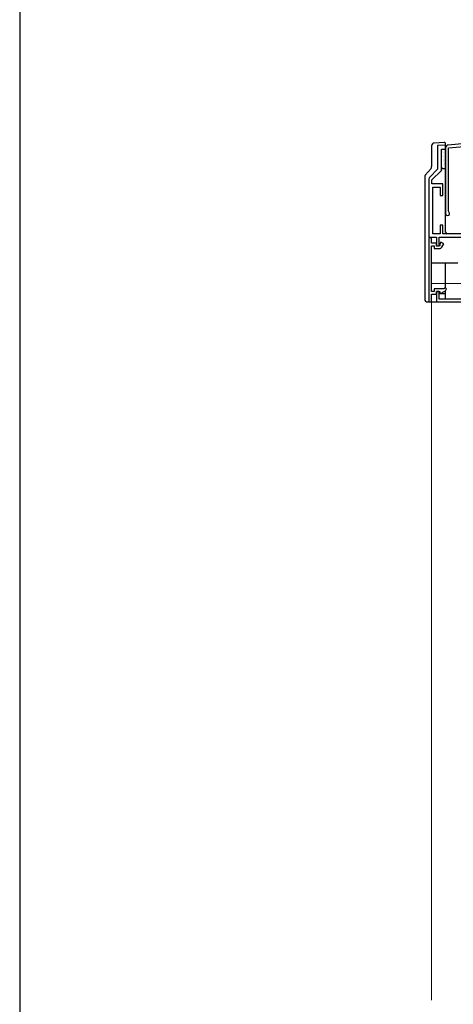
# Model space of a CAD drawing. Extents: x 105 to 1155, y 126 to 1690.
# Drawn here: x 105 to 260, y 1122 to 1473 of the extents above; entities that cross this region are included whole.
import ezdxf

# ---------------------------------------------------------------- set-up
doc = ezdxf.new("R2010")
doc.units = 0
for name, color, linetype, lineweight in [('YKK_11', 7, 'CONTINUOUS', 30), ('YKK_11E', 7, 'CONTINUOUS', 13), ('YKK_12', 2, 'CONTINUOUS', 13), ('YKK_13', 4, 'CONTINUOUS', 30), ('YKK_ZWAK', 7, 'CONTINUOUS', 30)]:
    doc.layers.add(name, color=color, linetype=linetype, lineweight=lineweight)

msp = doc.modelspace()

# ---------------------------------------------------------------- linework, layer by layer
at = {"layer": 'YKK_11', "linetype": 'ByBlock', "lineweight": -2, "ltscale": 0.5}
for p, q in [((257.23, 1428.54), (254.33, 1428.39)), ((254.33, 1428.39), (254.33, 1419.98)), ((257.23, 1427.24), (257.23, 1428.54)), ((255.73, 1427.16), (257.23, 1427.24)), ((255.73, 1419.54), (255.73, 1427.16)), ((254.33, 1419.98), (251.52, 1417.17)), ((252.33, 1416.14), (255.73, 1419.54)), ((251.23, 1416.47), (251.23, 1395.64)), ((252.33, 1414.74), (252.33, 1416.14)), ((256.23, 1414.74), (252.33, 1414.74)), ((256.23, 1410.54), (256.23, 1414.74)), ((252.63, 1396.94), (252.63, 1413.54)), ((252.63, 1413.54), (255.23, 1413.54)), ((255.23, 1413.54), (255.23, 1410.54)), ((255.23, 1410.54), (256.23, 1410.54)), ((255.23, 1396.94), (252.63, 1396.94)), ((256.23, 1399.94), (255.23, 1399.94)), ((255.23, 1399.94), (255.23, 1396.94)), ((256.23, 1396.94), (256.23, 1399.94)), ((265.23, 1396.94), (256.23, 1396.94)), ((251.23, 1395.64), (253.93, 1395.64)), ((251.23, 1395.44), (251.23, 1372.54)), ((252.13, 1395.44), (251.23, 1395.44)), ((252.13, 1393.54), (252.13, 1395.44)), ((253.93, 1393.54), (252.13, 1393.54)), ((253.93, 1395.64), (253.93, 1392.64)), ((253.93, 1392.54), (253.93, 1393.54)), ((254.93, 1392.64), (254.93, 1395.64)), ((254.93, 1395.64), (264.03, 1395.64)), ((255.49, 1393.96), (255.14, 1393.36)), ((255.14, 1393.36), (255.14, 1393.06)), ((255.14, 1393.06), (255.14, 1392.76)), ((256.53, 1393.36), (255.49, 1393.96)), ((255.82, 1392.14), (256.53, 1393.36)), ((252.13, 1376.24), (252.13, 1392.64)), ((252.13, 1392.64), (253.13, 1392.64)), ((253.13, 1392.64), (253.13, 1391.64)), ((253.13, 1391.64), (254.96, 1391.64)), ((253.93, 1392.64), (254.93, 1392.64)), ((255.01, 1392.54), (253.93, 1392.54)), ((255.14, 1392.76), (255.01, 1392.54)), ((253.13, 1376.24), (252.13, 1376.24)), ((256.53, 1377.24), (253.13, 1377.24)), ((253.13, 1377.24), (253.13, 1376.24)), ((253.93, 1375.34), (253.93, 1376.34)), ((253.93, 1376.34), (255.13, 1376.34)), ((254.93, 1376.34), (253.93, 1376.34)), ((253.93, 1376.34), (253.93, 1372.54)), ((254.93, 1373.54), (254.93, 1376.34)), ((255.13, 1376.34), (255.13, 1375.74)), ((255.13, 1375.74), (255.43, 1375.56)), ((255.43, 1375.56), (256.88, 1376.4)), ((257.12, 1377.58), (256.53, 1377.24)), ((257.56, 1377.22), (257.12, 1377.58)), ((251.23, 1372.54), (252.13, 1372.54)), ((252.13, 1372.54), (252.13, 1375.34)), ((252.13, 1375.34), (253.93, 1375.34)), ((253.93, 1372.54), (268.23, 1372.54)), ((264.03, 1373.54), (254.93, 1373.54))]:
    msp.add_line(p, q, dxfattribs=at)
for centre, radius, start, end in [((252.23, 1416.47), 1, 135, 180), ((254.96, 1392.64), 1, 270, 330), ((256.13, 1377.7), 1.5, 300, 341.4096)]:
    msp.add_arc(centre, radius, start, end, dxfattribs=at)
at = {"layer": 'YKK_11E', "linetype": 'ByBlock', "lineweight": -2, "ltscale": 0.5}
for p, q in [((284.66, 1430.94), (258.14, 1428.62)), ((258.23, 1427.62), (270.02, 1428.66)), ((257.23, 1427.62), (257.23, 1404.14)), ((258.23, 1404.94), (258.23, 1427.62)), ((258.35, 1404.7), (258.23, 1404.94))]:
    msp.add_line(p, q, dxfattribs=at)
for centre, radius, start, end in [((258.23, 1427.62), 1, 95.0001, 180), ((257.93, 1404.14), 0.7, 180, 53.1301)]:
    msp.add_arc(centre, radius, start, end, dxfattribs=at)
at = {"layer": 'YKK_12'}
for p, q in [((264.03, 1379.14), (252.23, 1379.14)), ((252.23, 1379.14), (252.23, 1376.32)), ((252.22, 1375.25), (252.22, 1123.14))]:
    msp.add_line(p, q, dxfattribs=at)
at = {"layer": 'YKK_13'}
for p, q in [((252.23, 1428.33), (252.23, 1420.9)), ((256.7, 1429.54), (253.17, 1429.32)), ((257.23, 1397.44), (257.23, 1429.04)), ((252, 1420.26), (249.96, 1417.82)), ((249.73, 1417.18), (249.73, 1373.54)), ((252.23, 1386.54), (261.64, 1386.54)), ((257.23, 1377.62), (257.23, 1386.54)), ((254.93, 1375.52), (256.76, 1375.52)), ((257.23, 1373.54), (257.23, 1376.68)), ((250.73, 1372.54), (251.23, 1372.54)), ((251.23, 1372.54), (254.23, 1372.54))]:
    msp.add_line(p, q, dxfattribs=at)
at = {"layer": 'YKK_13', "linetype": 'Continuous'}
for p, q in [((255.73, 1420.16), (255.73, 1427.16)), ((255.73, 1427.16), (257.23, 1427.16)), ((256.12, 1426.26), (256.12, 1426.26)), ((256.17, 1424.68), (256.18, 1424.68)), ((256.41, 1425.99), (256.43, 1425.99)), ((257.02, 1424.89), (257.06, 1424.92)), ((257.12, 1426.68), (257.14, 1426.68)), ((257.12, 1425.18), (257.14, 1425.18)), ((257.23, 1427.16), (257.23, 1427.16)), ((257.23, 1427.16), (257.23, 1420.16)), ((256.41, 1424.49), (256.43, 1424.49)), ((256.41, 1423), (256.43, 1423)), ((256.41, 1421.5), (256.43, 1421.5)), ((256.49, 1423.38), (256.5, 1423.38)), ((256.57, 1422.64), (256.62, 1422.67)), ((256.79, 1422.06), (256.8, 1422.06)), ((257.12, 1423.69), (257.14, 1423.69)), ((257.12, 1422.19), (257.14, 1422.19)), ((257.23, 1420.16), (255.73, 1420.16)), ((256.13, 1420.39), (256.17, 1420.42)), ((257.12, 1420.7), (257.14, 1420.7)), ((257.23, 1420.16), (257.23, 1420.16))]:
    msp.add_line(p, q, dxfattribs=at)
at = {"layer": 'YKK_13'}
for centre, radius, start, end in [((253.23, 1428.33), 1, 93.5, 180), ((256.73, 1429.04), 0.5, 0, 93.5), ((250.73, 1417.18), 1, 140.1944, 180), ((251.23, 1420.9), 1, 320.1944, 0), ((257.73, 1397.44), 0.5, 180, 270), ((250.73, 1373.54), 1, 180, 270)]:
    msp.add_arc(centre, radius, start, end, dxfattribs=at)
at = {"layer": 'YKK_13', "extrusion": (0, 0, -1)}
msp.add_ellipse((256.73, 1375.58), major_axis=(-0.5, 0), ratio=0.131985, start_param=3.141593, end_param=4.651302, dxfattribs=at)
at = {"layer": 'YKK_ZWAK'}
msp.add_line((105, 1656), (105, 126), dxfattribs=at)

doc.saveas('drawing.dxf')
